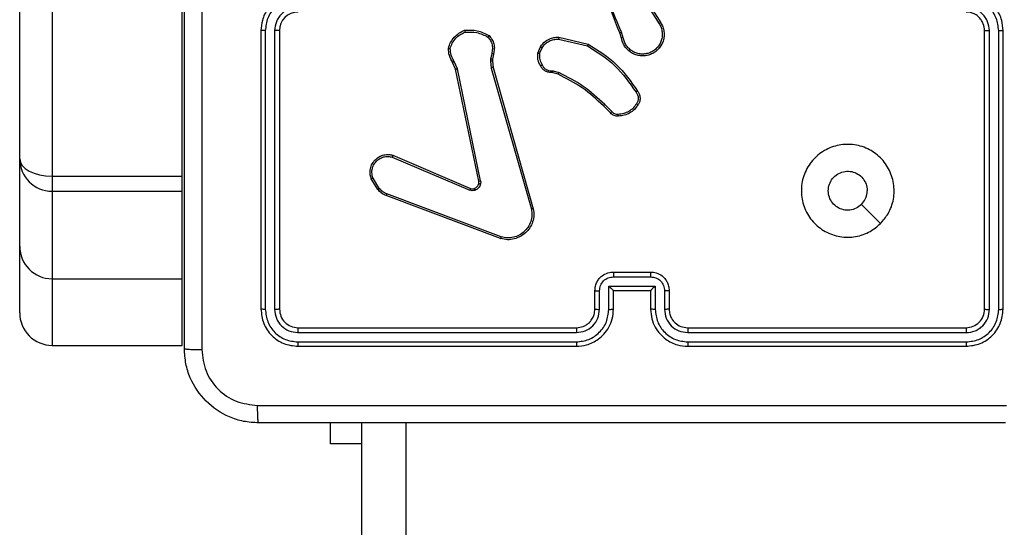
# Model space of a CAD drawing. Units: millimetres. Extents: x 125 to 1787, y 1408 to 2381.
# Drawn here: x 951 to 962, y 1607 to 1612 of the extents above; entities that cross this region are included whole.
import ezdxf

# ---------------------------------------------------------------- set-up
doc = ezdxf.new("R2010")
doc.units = ezdxf.units.MM
doc.header["$LTSCALE"] = 100
doc.layers.add('VP-EQ', color=7, linetype='Continuous', true_color=0x8a3492)

# ---------------------------------------------------------------- blocks, each defined once
blk = doc.blocks.new('1406')
at = {"color": 7, "linetype": 'Continuous', "lineweight": 25}
for p, q in [((951.242, 1610.763), (951.242, 1613.455)), ((951.592, 1613.306), (951.592, 1610.576)), ((952.992, 1610.576), (952.992, 1613.306)), ((957.942, 1612.524), (958.134, 1612.218)), ((957.959, 1612.535), (958.151, 1612.229)), ((953.842, 1612.144), (953.842, 1609.144)), ((953.889, 1612.144), (953.889, 1609.142)), ((953.989, 1612.144), (953.989, 1609.142)), ((954.042, 1612.144), (954.042, 1609.144)), ((957.05, 1612.051), (957.361, 1611.981)), ((957.052, 1612.072), (957.37, 1611.999)), ((957.727, 1612.064), (957.709, 1612.12)), ((957.747, 1612.067), (957.727, 1612.128)), ((961.642, 1609.144), (961.642, 1612.144)), ((961.694, 1609.142), (961.694, 1612.144)), ((961.795, 1609.142), (961.794, 1612.144)), ((961.842, 1609.144), (961.842, 1612.144)), ((956.827, 1611.9), (956.855, 1611.97)), ((956.846, 1611.896), (956.872, 1611.959)), ((956.318, 1611.837), (956.317, 1611.815)), ((956.329, 1611.898), (956.318, 1611.837)), ((956.338, 1611.837), (956.337, 1611.814)), ((956.348, 1611.892), (956.338, 1611.837)), ((955.94, 1611.728), (955.908, 1611.802)), ((955.959, 1611.731), (955.924, 1611.813)), ((956.191, 1610.521), (955.94, 1611.728)), ((956.21, 1610.525), (955.959, 1611.731)), ((956.317, 1611.815), (956.325, 1611.741)), ((956.325, 1611.741), (956.758, 1610.22)), ((956.337, 1611.814), (956.345, 1611.747)), ((956.345, 1611.747), (956.778, 1610.226)), ((956.988, 1611.69), (956.974, 1611.692)), ((956.975, 1611.712), (956.991, 1611.71)), ((957.045, 1611.674), (956.988, 1611.69)), ((956.991, 1611.71), (957.053, 1611.692)), ((957.609, 1611.259), (957.533, 1611.334)), ((957.624, 1611.272), (957.547, 1611.348)), ((955.258, 1610.781), (956.094, 1610.425)), ((955.265, 1610.801), (956.102, 1610.444)), ((951.242, 1609.821), (951.242, 1610.763)), ((951.592, 1610.576), (952.992, 1610.576)), ((951.592, 1610.576), (951.592, 1610.414)), ((952.992, 1610.414), (952.992, 1610.576)), ((955.117, 1610.445), (955.05, 1610.556)), ((955.102, 1610.433), (955.032, 1610.549)), ((951.592, 1610.414), (952.992, 1610.414)), ((951.592, 1610.414), (951.592, 1609.471)), ((952.992, 1609.471), (952.992, 1610.414)), ((956.426, 1609.904), (955.193, 1610.367)), ((956.432, 1609.922), (955.199, 1610.385)), ((951.242, 1609.105), (951.242, 1609.821)), ((957.642, 1609.544), (958.042, 1609.544)), ((957.642, 1609.492), (958.042, 1609.492)), ((951.592, 1609.471), (952.992, 1609.471)), ((951.592, 1609.471), (951.592, 1608.754)), ((952.992, 1608.754), (952.992, 1609.471)), ((957.592, 1609.392), (958.092, 1609.392)), ((957.592, 1609.142), (957.592, 1609.392)), ((958.092, 1609.392), (958.092, 1609.142)), ((957.442, 1609.144), (957.442, 1609.344)), ((957.492, 1609.142), (957.492, 1609.342)), ((957.642, 1609.144), (957.642, 1609.344)), ((957.642, 1609.344), (957.642, 1609.344)), ((957.642, 1609.344), (958.042, 1609.344)), ((958.042, 1609.344), (958.042, 1609.144)), ((958.042, 1609.344), (958.042, 1609.344)), ((958.192, 1609.342), (958.192, 1609.142)), ((958.242, 1609.344), (958.242, 1609.144)), ((954.24, 1608.892), (957.242, 1608.892)), ((954.242, 1608.944), (957.242, 1608.944)), ((958.442, 1608.944), (961.442, 1608.944)), ((958.442, 1608.892), (961.444, 1608.892)), ((951.592, 1608.754), (952.992, 1608.754)), ((954.24, 1608.792), (957.242, 1608.792)), ((958.442, 1608.792), (961.444, 1608.792)), ((954.242, 1608.744), (957.242, 1608.744)), ((958.442, 1608.744), (961.442, 1608.744)), ((954.592, 1607.695), (954.592, 1607.919)), ((954.927, 1607.919), (954.927, 1606.344)), ((954.927, 1607.695), (954.592, 1607.695))]:
    blk.add_line(p, q, dxfattribs=at)
at = {"color": 8, "linetype": 'Continuous', "lineweight": 25}
blk.add_line((955.406, 1606.344), (955.406, 1607.919), dxfattribs=at)
at = {"color": 7, "linetype": 'Continuous', "lineweight": 25, "flags": 128}
blk.add_lwpolyline([(960.52, 1610.066), (960.418, 1610.168), (960.315, 1610.271)], dxfattribs=at)
at = {"color": 7, "linetype": 'Continuous', "lineweight": 25}
blk.add_arc((954.242, 1612.144), 0.2, 90.0009, 179.9974, dxfattribs=at)
for centre, major_axis, ratio, start_param, end_param in [((951.592, 1610.763), (0.35, 0), 0.533352, 3.141593, 4.712389), ((951.592, 1610.763), (0.35, 0), 0.998664, 3.141593, 4.712389), ((951.592, 1609.821), (0.35, 0), 0.99987, 3.141593, 4.712389), ((951.592, 1609.105), (0, 0.351), 0.997879, 1.570796, 3.141593)]:
    blk.add_ellipse(centre, major_axis=major_axis, ratio=ratio, start_param=start_param, end_param=end_param, dxfattribs=at)
for points, knots in [([(953.017, 1608.719), (953.017, 1609.613), (953.017, 1611.401), (953.017, 1614.087), (953.017, 1615.875), (953.017, 1616.769)], [0, 0, 0, 0, 0.333296, 0.666701, 1, 1, 1, 1]), ([(957.709, 1612.12), (957.648, 1612.272), (957.524, 1612.578), (957.52, 1612.907), (957.518, 1613.072)], [0, 0, 0, 0, 0.499999, 1, 1, 1, 1]), ([(953.205, 1612.744), (953.205, 1612.071), (953.205, 1610.725), (953.205, 1609.381), (953.205, 1608.709)], [0, 0, 0, 0, 0.499992, 1, 1, 1, 1]), ([(957.727, 1612.128), (957.685, 1612.227), (957.599, 1612.425), (957.565, 1612.638), (957.548, 1612.744)], [0, 0, 0, 0, 0.499994, 1, 1, 1, 1]), ([(954.242, 1612.544), (954.207, 1612.542), (954.139, 1612.536), (954.048, 1612.498), (953.974, 1612.446), (953.904, 1612.368), (953.852, 1612.266), (953.845, 1612.181), (953.842, 1612.144)], [0, 0, 0, 0, 0.167548, 0.323009, 0.46636, 0.597606, 0.822852, 1, 1, 1, 1]), ([(954.24, 1612.494), (954.194, 1612.489), (954.103, 1612.478), (954.005, 1612.41), (953.947, 1612.34), (953.902, 1612.259), (953.895, 1612.19), (953.889, 1612.144)], [0, 0, 0, 0, 0.249619, 0.499232, 0.623573, 0.749876, 1, 1, 1, 1]), ([(961.842, 1612.144), (961.839, 1612.181), (961.832, 1612.266), (961.78, 1612.368), (961.71, 1612.446), (961.636, 1612.498), (961.545, 1612.536), (961.477, 1612.542), (961.442, 1612.544)], [0, 0, 0, 0, 0.176943, 0.402126, 0.533388, 0.676799, 0.832336, 1, 1, 1, 1]), ([(961.794, 1612.144), (961.789, 1612.19), (961.778, 1612.281), (961.698, 1612.397), (961.582, 1612.478), (961.49, 1612.489), (961.444, 1612.494)], [0, 0, 0, 0, 0.249914, 0.499856, 0.749553, 1, 1, 1, 1]), ([(954.24, 1612.394), (954.207, 1612.39), (954.141, 1612.383), (954.059, 1612.325), (954.001, 1612.242), (953.993, 1612.177), (953.989, 1612.144)], [0, 0, 0, 0, 0.250451, 0.500153, 0.750097, 1, 1, 1, 1]), ([(961.694, 1612.144), (961.69, 1612.177), (961.682, 1612.242), (961.625, 1612.325), (961.542, 1612.383), (961.477, 1612.39), (961.444, 1612.394)], [0, 0, 0, 0, 0.249891, 0.499849, 0.74955, 1, 1, 1, 1]), ([(961.642, 1612.144), (961.639, 1612.169), (961.635, 1612.207), (961.611, 1612.253), (961.588, 1612.283), (961.563, 1612.305), (961.534, 1612.323), (961.495, 1612.34), (961.461, 1612.343), (961.442, 1612.344)], [0, 0, 0, 0, 0.233629, 0.360013, 0.49248, 0.59272, 0.67902, 0.814855, 1, 1, 1, 1]), ([(955.862, 1611.954), (955.869, 1611.976), (955.884, 1612.019), (955.924, 1612.074), (955.975, 1612.12), (956.016, 1612.138), (956.037, 1612.147)], [0, 0, 0, 0, 0.2500008, 0.4999939, 0.7499943, 1, 1, 1, 1]), ([(956.037, 1612.147), (956.083, 1612.15), (956.176, 1612.154), (956.26, 1612.112), (956.301, 1612.091)], [0, 0, 0, 0, 0.499996, 1, 1, 1, 1]), ([(956.037, 1612.147), (956.037, 1612.147), (956.037, 1612.146), (956.037, 1612.143), (956.038, 1612.14), (956.039, 1612.136), (956.04, 1612.132), (956.041, 1612.129), (956.041, 1612.128)], [0, 0, 0, 0, 0.211807, 0.448251, 0.576058, 0.710969, 0.852261, 1, 1, 1, 1]), ([(958.151, 1612.229), (958.159, 1612.214), (958.176, 1612.184), (958.188, 1612.134), (958.189, 1612.082), (958.179, 1612.032), (958.158, 1611.986), (958.128, 1611.945), (958.088, 1611.91), (958.043, 1611.886), (957.995, 1611.873), (957.945, 1611.87), (957.895, 1611.878), (957.834, 1611.902), (957.783, 1611.944), (957.744, 1612.002), (957.733, 1612.041), (957.727, 1612.064)], [0, 0, 0, 0, 0.062543, 0.125084, 0.187631, 0.250176, 0.310208, 0.371908, 0.435276, 0.500309, 0.557566, 0.617268, 0.679397, 0.743968, 0.855301, 0.912914, 1, 1, 1, 1]), ([(958.134, 1612.218), (958.142, 1612.205), (958.157, 1612.177), (958.168, 1612.131), (958.169, 1612.084), (958.159, 1612.037), (958.14, 1611.994), (958.112, 1611.957), (958.076, 1611.926), (958.034, 1611.904), (957.988, 1611.892), (957.941, 1611.89), (957.894, 1611.899), (957.851, 1611.917), (957.813, 1611.945), (957.781, 1611.98), (957.758, 1612.022), (957.751, 1612.052), (957.747, 1612.067)], [0, 0, 0, 0, 0.062508, 0.125016, 0.187507, 0.250017, 0.312504, 0.375014, 0.437508, 0.500011, 0.562509, 0.625003, 0.687517, 0.749987, 0.812499, 0.874994, 0.937504, 1, 1, 1, 1]), ([(958.151, 1612.229), (958.151, 1612.229), (958.15, 1612.229), (958.146, 1612.226), (958.141, 1612.223), (958.136, 1612.22), (958.134, 1612.218)], [0, 0, 0, 0, 0.25028, 0.499914, 0.74986, 1, 1, 1, 1]), ([(953.889, 1612.144), (953.883, 1612.144), (953.87, 1612.144), (953.855, 1612.144), (953.844, 1612.144), (953.843, 1612.144), (953.842, 1612.144)], [0, 0, 0, 0, 0.250178, 0.500055, 0.749931, 1, 1, 1, 1]), ([(954.042, 1612.144), (954.042, 1612.144), (954.041, 1612.144), (954.038, 1612.144), (954.033, 1612.144), (954.027, 1612.144), (954.019, 1612.144), (954.009, 1612.144), (954, 1612.144), (953.993, 1612.144), (953.989, 1612.144)], [0, 0, 0, 0, 0.125004, 0.250163, 0.37531, 0.499996, 0.624707, 0.74982, 0.874975, 1, 1, 1, 1]), ([(955.882, 1611.952), (955.888, 1611.971), (955.902, 1612.01), (955.939, 1612.06), (955.985, 1612.102), (956.022, 1612.119), (956.041, 1612.128)], [0, 0, 0, 0, 0.2499005, 0.5000104, 0.7501261, 1, 1, 1, 1]), ([(956.041, 1612.128), (956.085, 1612.129), (956.171, 1612.133), (956.249, 1612.095), (956.288, 1612.075)], [0, 0, 0, 0, 0.499999, 1, 1, 1, 1]), ([(956.301, 1612.091), (956.301, 1612.091), (956.301, 1612.091), (956.299, 1612.088), (956.296, 1612.085), (956.294, 1612.082), (956.291, 1612.079), (956.289, 1612.077), (956.288, 1612.075)], [0, 0, 0, 0, 0.219237, 0.457988, 0.585454, 0.718389, 0.856745, 1, 1, 1, 1]), ([(956.288, 1612.075), (956.298, 1612.063), (956.318, 1612.038), (956.335, 1611.993), (956.34, 1611.944), (956.332, 1611.913), (956.329, 1611.898)], [0, 0, 0, 0, 0.25002, 0.499996, 0.749978, 1, 1, 1, 1]), ([(956.301, 1612.091), (956.313, 1612.078), (956.335, 1612.051), (956.354, 1612), (956.361, 1611.946), (956.352, 1611.91), (956.348, 1611.892)], [0, 0, 0, 0, 0.243042, 0.490743, 0.743052, 1, 1, 1, 1]), ([(956.855, 1611.97), (956.87, 1611.991), (956.9, 1612.029), (956.958, 1612.06), (957.009, 1612.073), (957.039, 1612.072), (957.052, 1612.072)], [0, 0, 0, 0, 0.334604, 0.612992, 0.834872, 1, 1, 1, 1]), ([(956.872, 1611.959), (956.882, 1611.974), (956.903, 1612.002), (956.947, 1612.033), (956.997, 1612.051), (957.033, 1612.051), (957.05, 1612.051)], [0, 0, 0, 0, 0.250049, 0.499993, 0.749963, 1, 1, 1, 1]), ([(957.052, 1612.072), (957.052, 1612.071), (957.052, 1612.071), (957.052, 1612.066), (957.051, 1612.059), (957.051, 1612.054), (957.05, 1612.051)], [0, 0, 0, 0, 0.2502715, 0.4999909, 0.7499616, 1, 1, 1, 1]), ([(957.709, 1612.12), (957.71, 1612.12), (957.711, 1612.12), (957.715, 1612.122), (957.721, 1612.125), (957.725, 1612.127), (957.727, 1612.128)], [0, 0, 0, 0, 0.2799531, 0.5589548, 0.7794174, 1, 1, 1, 1]), ([(957.747, 1612.067), (957.744, 1612.067), (957.739, 1612.066), (957.733, 1612.065), (957.728, 1612.064), (957.728, 1612.064), (957.727, 1612.064)], [0, 0, 0, 0, 0.25006, 0.499821, 0.749903, 1, 1, 1, 1]), ([(961.642, 1612.144), (961.642, 1612.144), (961.643, 1612.144), (961.646, 1612.144), (961.651, 1612.144), (961.657, 1612.144), (961.665, 1612.144), (961.674, 1612.144), (961.684, 1612.144), (961.691, 1612.144), (961.694, 1612.144)], [0, 0, 0, 0, 0.125028, 0.250212, 0.37522, 0.499995, 0.624731, 0.749804, 0.87495, 1, 1, 1, 1]), ([(961.794, 1612.144), (961.801, 1612.144), (961.813, 1612.144), (961.829, 1612.144), (961.84, 1612.144), (961.841, 1612.144), (961.842, 1612.144)], [0, 0, 0, 0, 0.250149, 0.500021, 0.749829, 1, 1, 1, 1]), ([(955.862, 1611.954), (955.862, 1611.954), (955.863, 1611.954), (955.866, 1611.954), (955.87, 1611.953), (955.873, 1611.953), (955.877, 1611.952), (955.88, 1611.952), (955.882, 1611.952)], [0, 0, 0, 0, 0.21517, 0.452638, 0.580436, 0.714564, 0.85442, 1, 1, 1, 1]), ([(955.908, 1611.802), (955.895, 1611.826), (955.868, 1611.873), (955.864, 1611.927), (955.862, 1611.954)], [0, 0, 0, 0, 0.499976, 1, 1, 1, 1]), ([(955.924, 1611.813), (955.912, 1611.835), (955.888, 1611.878), (955.884, 1611.927), (955.882, 1611.952)], [0, 0, 0, 0, 0.499993, 1, 1, 1, 1]), ([(956.855, 1611.97), (956.855, 1611.969), (956.856, 1611.969), (956.86, 1611.966), (956.866, 1611.963), (956.87, 1611.96), (956.872, 1611.959)], [0, 0, 0, 0, 0.279819, 0.559046, 0.779518, 1, 1, 1, 1]), ([(957.37, 1611.999), (957.369, 1611.999), (957.369, 1611.998), (957.368, 1611.996), (957.366, 1611.992), (957.365, 1611.989), (957.363, 1611.985), (957.362, 1611.982), (957.361, 1611.981)], [0, 0, 0, 0, 0.202141, 0.435871, 0.564713, 0.70168, 0.84697, 1, 1, 1, 1]), ([(957.361, 1611.981), (957.465, 1611.915), (957.673, 1611.783), (957.815, 1611.581), (957.885, 1611.481)], [0, 0, 0, 0, 0.4999866, 1, 1, 1, 1]), ([(957.37, 1611.999), (957.476, 1611.932), (957.687, 1611.798), (957.831, 1611.594), (957.902, 1611.493)], [0, 0, 0, 0, 0.50466, 1, 1, 1, 1]), ([(956.338, 1611.837), (956.338, 1611.837), (956.337, 1611.836), (956.331, 1611.837), (956.325, 1611.837), (956.32, 1611.837), (956.318, 1611.837)], [0, 0, 0, 0, 0.279731, 0.559061, 0.779548, 1, 1, 1, 1]), ([(956.348, 1611.892), (956.348, 1611.892), (956.347, 1611.892), (956.342, 1611.894), (956.335, 1611.896), (956.331, 1611.897), (956.329, 1611.898)], [0, 0, 0, 0, 0.279928, 0.559134, 0.779571, 1, 1, 1, 1]), ([(956.854, 1611.766), (956.844, 1611.787), (956.822, 1611.829), (956.825, 1611.876), (956.827, 1611.9)], [0, 0, 0, 0, 0.499987, 1, 1, 1, 1]), ([(956.846, 1611.896), (956.845, 1611.896), (956.842, 1611.897), (956.838, 1611.898), (956.835, 1611.898), (956.831, 1611.899), (956.828, 1611.9), (956.827, 1611.9), (956.827, 1611.9)], [0, 0, 0, 0, 0.141497, 0.278207, 0.410627, 0.537763, 0.777682, 1, 1, 1, 1]), ([(956.846, 1611.896), (956.845, 1611.875), (956.843, 1611.832), (956.862, 1611.794), (956.872, 1611.775)], [0, 0, 0, 0, 0.500001, 1, 1, 1, 1]), ([(955.908, 1611.802), (955.908, 1611.803), (955.909, 1611.803), (955.913, 1611.806), (955.919, 1611.81), (955.922, 1611.812), (955.924, 1611.813)], [0, 0, 0, 0, 0.27952, 0.558927, 0.779248, 1, 1, 1, 1]), ([(955.94, 1611.728), (955.94, 1611.728), (955.941, 1611.728), (955.945, 1611.729), (955.951, 1611.73), (955.956, 1611.731), (955.959, 1611.731)], [0, 0, 0, 0, 0.249892, 0.499864, 0.749634, 1, 1, 1, 1]), ([(956.337, 1611.814), (956.337, 1611.814), (956.336, 1611.814), (956.33, 1611.814), (956.324, 1611.814), (956.319, 1611.815), (956.317, 1611.815)], [0, 0, 0, 0, 0.279719, 0.558921, 0.779565, 1, 1, 1, 1]), ([(956.345, 1611.747), (956.345, 1611.747), (956.344, 1611.747), (956.339, 1611.746), (956.333, 1611.744), (956.328, 1611.742), (956.325, 1611.741)], [0, 0, 0, 0, 0.2499939, 0.4999411, 0.7497844, 1, 1, 1, 1]), ([(956.854, 1611.766), (956.855, 1611.766), (956.855, 1611.766), (956.858, 1611.768), (956.862, 1611.77), (956.865, 1611.771), (956.868, 1611.773), (956.871, 1611.775), (956.872, 1611.775)], [0, 0, 0, 0, 0.226159, 0.467797, 0.594743, 0.725752, 0.860938, 1, 1, 1, 1]), ([(956.974, 1611.692), (956.961, 1611.693), (956.935, 1611.694), (956.901, 1611.71), (956.872, 1611.734), (956.86, 1611.756), (956.854, 1611.766)], [0, 0, 0, 0, 0.257996, 0.510684, 0.75803, 1, 1, 1, 1]), ([(956.872, 1611.775), (956.877, 1611.766), (956.887, 1611.747), (956.912, 1611.726), (956.942, 1611.713), (956.964, 1611.712), (956.975, 1611.712)], [0, 0, 0, 0, 0.25007, 0.500016, 0.749958, 1, 1, 1, 1]), ([(956.974, 1611.692), (956.974, 1611.692), (956.974, 1611.693), (956.974, 1611.696), (956.974, 1611.7), (956.974, 1611.704), (956.974, 1611.708), (956.974, 1611.71), (956.975, 1611.712)], [0, 0, 0, 0, 0.227374, 0.469429, 0.596339, 0.727016, 0.861672, 1, 1, 1, 1]), ([(956.988, 1611.69), (956.988, 1611.69), (956.988, 1611.691), (956.989, 1611.696), (956.99, 1611.703), (956.991, 1611.707), (956.991, 1611.71)], [0, 0, 0, 0, 0.279423, 0.55883, 0.779233, 1, 1, 1, 1]), ([(957.045, 1611.674), (957.045, 1611.674), (957.046, 1611.675), (957.048, 1611.679), (957.05, 1611.685), (957.052, 1611.69), (957.053, 1611.692)], [0, 0, 0, 0, 0.279576, 0.559016, 0.779157, 1, 1, 1, 1]), ([(957.533, 1611.334), (957.46, 1611.402), (957.313, 1611.538), (957.134, 1611.628), (957.045, 1611.674)], [0, 0, 0, 0, 0.500004, 1, 1, 1, 1]), ([(957.547, 1611.348), (957.473, 1611.417), (957.324, 1611.554), (957.144, 1611.646), (957.053, 1611.692)], [0, 0, 0, 0, 0.499999, 1, 1, 1, 1]), ([(957.902, 1611.493), (957.902, 1611.492), (957.901, 1611.492), (957.898, 1611.49), (957.895, 1611.488), (957.892, 1611.486), (957.889, 1611.483), (957.887, 1611.482), (957.885, 1611.481)], [0, 0, 0, 0, 0.228699, 0.471008, 0.59769, 0.728197, 0.862411, 1, 1, 1, 1]), ([(957.885, 1611.481), (957.892, 1611.471), (957.904, 1611.453), (957.91, 1611.419), (957.906, 1611.385), (957.895, 1611.365), (957.89, 1611.355)], [0, 0, 0, 0, 0.250049, 0.500004, 0.749942, 1, 1, 1, 1]), ([(957.902, 1611.493), (957.908, 1611.483), (957.923, 1611.461), (957.931, 1611.418), (957.925, 1611.377), (957.912, 1611.354), (957.906, 1611.345)], [0, 0, 0, 0, 0.218529, 0.500101, 0.80402, 1, 1, 1, 1]), ([(957.533, 1611.334), (957.534, 1611.335), (957.534, 1611.335), (957.537, 1611.338), (957.542, 1611.343), (957.546, 1611.346), (957.547, 1611.348)], [0, 0, 0, 0, 0.2500601, 0.4998404, 0.7495398, 1, 1, 1, 1]), ([(957.89, 1611.355), (957.878, 1611.339), (957.855, 1611.307), (957.807, 1611.272), (957.753, 1611.248), (957.713, 1611.244), (957.694, 1611.242)], [0, 0, 0, 0, 0.249898, 0.50002, 0.750142, 1, 1, 1, 1]), ([(957.906, 1611.345), (957.894, 1611.328), (957.87, 1611.293), (957.818, 1611.255), (957.759, 1611.229), (957.717, 1611.225), (957.695, 1611.223)], [0, 0, 0, 0, 0.250007, 0.500008, 0.750004, 1, 1, 1, 1]), ([(957.906, 1611.345), (957.906, 1611.345), (957.906, 1611.345), (957.903, 1611.347), (957.9, 1611.349), (957.897, 1611.351), (957.893, 1611.353), (957.891, 1611.355), (957.89, 1611.355)], [0, 0, 0, 0, 0.22271, 0.46323, 0.590352, 0.722296, 0.859049, 1, 1, 1, 1]), ([(957.609, 1611.259), (957.609, 1611.259), (957.61, 1611.259), (957.612, 1611.261), (957.615, 1611.264), (957.618, 1611.266), (957.621, 1611.269), (957.623, 1611.271), (957.624, 1611.272)], [0, 0, 0, 0, 0.212772, 0.449909, 0.577688, 0.712097, 0.853054, 1, 1, 1, 1]), ([(957.695, 1611.223), (957.687, 1611.222), (957.672, 1611.221), (957.648, 1611.228), (957.626, 1611.24), (957.615, 1611.252), (957.609, 1611.259)], [0, 0, 0, 0, 0.240123, 0.4868, 0.7400984, 1, 1, 1, 1]), ([(957.694, 1611.242), (957.687, 1611.242), (957.674, 1611.241), (957.655, 1611.247), (957.637, 1611.257), (957.628, 1611.267), (957.624, 1611.272)], [0, 0, 0, 0, 0.250044, 0.500034, 0.749912, 1, 1, 1, 1]), ([(957.695, 1611.223), (957.695, 1611.223), (957.695, 1611.223), (957.695, 1611.228), (957.694, 1611.234), (957.694, 1611.24), (957.694, 1611.242)], [0, 0, 0, 0, 0.242324, 0.489507, 0.74187, 1, 1, 1, 1]), ([(960.52, 1610.066), (960.485, 1610.036), (960.406, 1609.969), (960.252, 1609.917), (960.082, 1609.917), (959.92, 1609.973), (959.787, 1610.08), (959.695, 1610.225), (959.659, 1610.392), (959.677, 1610.563), (959.753, 1610.716), (959.875, 1610.837), (960.029, 1610.91), (960.199, 1610.927), (960.366, 1610.889), (960.51, 1610.796), (960.615, 1610.661), (960.67, 1610.499), (960.668, 1610.328), (960.615, 1610.177), (960.549, 1610.1), (960.52, 1610.066)], [0, 0, 0, 0, 0.044524, 0.097906, 0.151704, 0.205541, 0.258936, 0.312784, 0.366705, 0.419997, 0.474539, 0.527071, 0.582037, 0.634415, 0.689049, 0.742521, 0.79617, 0.849854, 0.903702, 0.957431, 1, 1, 1, 1]), ([(955.032, 1610.549), (955.028, 1610.563), (955.018, 1610.593), (955.018, 1610.645), (955.033, 1610.7), (955.069, 1610.753), (955.121, 1610.792), (955.178, 1610.809), (955.227, 1610.811), (955.254, 1610.804), (955.265, 1610.801)], [0, 0, 0, 0, 0.103765, 0.221722, 0.353877, 0.500173, 0.664934, 0.803247, 0.914963, 1, 1, 1, 1]), ([(955.05, 1610.556), (955.045, 1610.576), (955.035, 1610.61), (955.041, 1610.658), (955.056, 1610.699), (955.082, 1610.736), (955.119, 1610.766), (955.163, 1610.785), (955.211, 1610.792), (955.242, 1610.785), (955.258, 1610.781)], [0, 0, 0, 0, 0.158648, 0.276898, 0.374887, 0.500007, 0.624992, 0.75003, 0.874988, 1, 1, 1, 1]), ([(955.265, 1610.801), (955.265, 1610.801), (955.265, 1610.8), (955.264, 1610.797), (955.262, 1610.794), (955.261, 1610.79), (955.26, 1610.786), (955.258, 1610.783), (955.258, 1610.781)], [0, 0, 0, 0, 0.205843, 0.440408, 0.569051, 0.705285, 0.849011, 1, 1, 1, 1]), ([(955.032, 1610.549), (955.033, 1610.549), (955.033, 1610.55), (955.037, 1610.551), (955.043, 1610.553), (955.048, 1610.555), (955.05, 1610.556)], [0, 0, 0, 0, 0.250274, 0.500101, 0.749816, 1, 1, 1, 1]), ([(960.315, 1610.271), (960.297, 1610.256), (960.26, 1610.226), (960.19, 1610.207), (960.119, 1610.211), (960.053, 1610.238), (959.999, 1610.286), (959.965, 1610.349), (959.953, 1610.42), (959.965, 1610.491), (960.001, 1610.554), (960.054, 1610.601), (960.121, 1610.628), (960.193, 1610.632), (960.261, 1610.611), (960.32, 1610.569), (960.361, 1610.51), (960.376, 1610.457), (960.377, 1610.426), (960.377, 1610.419)], [0, 0, 0, 0, 0.061293, 0.122589, 0.183896, 0.245269, 0.306657, 0.3681, 0.429515, 0.490916, 0.552221, 0.613528, 0.674779, 0.736099, 0.797422, 0.858836, 0.920276, 0.981704, 1, 1, 1, 1]), ([(956.14, 1610.443), (956.146, 1610.445), (956.158, 1610.451), (956.173, 1610.464), (956.184, 1610.479), (956.188, 1610.492), (956.19, 1610.498)], [0, 0, 0, 0, 0.2499968, 0.4999921, 0.7499946, 1, 1, 1, 1]), ([(956.209, 1610.493), (956.207, 1610.485), (956.202, 1610.469), (956.187, 1610.45), (956.169, 1610.433), (956.154, 1610.427), (956.146, 1610.423)], [0, 0, 0, 0, 0.24637, 0.500024, 0.75175, 1, 1, 1, 1]), ([(956.19, 1610.498), (956.191, 1610.502), (956.192, 1610.509), (956.191, 1610.517), (956.191, 1610.521)], [0, 0, 0, 0, 0.50007, 1, 1, 1, 1]), ([(956.19, 1610.498), (956.19, 1610.498), (956.191, 1610.497), (956.195, 1610.496), (956.202, 1610.495), (956.207, 1610.493), (956.209, 1610.493)], [0, 0, 0, 0, 0.25015, 0.500014, 0.749499, 1, 1, 1, 1]), ([(956.21, 1610.525), (956.207, 1610.524), (956.201, 1610.523), (956.195, 1610.522), (956.191, 1610.521), (956.191, 1610.521), (956.191, 1610.521)], [0, 0, 0, 0, 0.2802391, 0.5594828, 0.7797572, 1, 1, 1, 1]), ([(956.21, 1610.525), (956.211, 1610.519), (956.212, 1610.509), (956.21, 1610.498), (956.209, 1610.493)], [0, 0, 0, 0, 0.499153, 1, 1, 1, 1]), ([(955.102, 1610.433), (955.102, 1610.433), (955.103, 1610.434), (955.107, 1610.437), (955.112, 1610.441), (955.115, 1610.443), (955.117, 1610.445)], [0, 0, 0, 0, 0.279372, 0.558877, 0.779199, 1, 1, 1, 1]), ([(955.193, 1610.367), (955.175, 1610.375), (955.14, 1610.391), (955.115, 1610.419), (955.102, 1610.433)], [0, 0, 0, 0, 0.50557, 1, 1, 1, 1]), ([(955.199, 1610.385), (955.183, 1610.392), (955.152, 1610.407), (955.129, 1610.432), (955.117, 1610.445)], [0, 0, 0, 0, 0.49997, 1, 1, 1, 1]), ([(955.193, 1610.367), (955.193, 1610.367), (955.193, 1610.368), (955.194, 1610.373), (955.197, 1610.379), (955.198, 1610.383), (955.199, 1610.385)], [0, 0, 0, 0, 0.27934, 0.558867, 0.77924, 1, 1, 1, 1]), ([(956.102, 1610.444), (956.102, 1610.444), (956.102, 1610.443), (956.099, 1610.438), (956.097, 1610.432), (956.095, 1610.427), (956.094, 1610.425)], [0, 0, 0, 0, 0.279803, 0.55902, 0.779522, 1, 1, 1, 1]), ([(956.146, 1610.423), (956.138, 1610.421), (956.12, 1610.417), (956.103, 1610.422), (956.094, 1610.425)], [0, 0, 0, 0, 0.499979, 1, 1, 1, 1]), ([(956.102, 1610.444), (956.108, 1610.442), (956.121, 1610.438), (956.134, 1610.441), (956.14, 1610.443)], [0, 0, 0, 0, 0.478001, 1, 1, 1, 1]), ([(956.14, 1610.443), (956.14, 1610.442), (956.14, 1610.442), (956.142, 1610.436), (956.144, 1610.43), (956.146, 1610.426), (956.146, 1610.423)], [0, 0, 0, 0, 0.279728, 0.559019, 0.779461, 1, 1, 1, 1]), ([(960.315, 1610.271), (960.33, 1610.289), (960.36, 1610.326), (960.376, 1610.38), (960.377, 1610.412), (960.377, 1610.419)], [0, 0, 0, 0, 0.428916, 0.857848, 1, 1, 1, 1]), ([(956.778, 1610.226), (956.781, 1610.202), (956.787, 1610.155), (956.773, 1610.083), (956.742, 1610.018), (956.696, 1609.964), (956.638, 1609.923), (956.572, 1609.898), (956.499, 1609.888), (956.45, 1609.899), (956.426, 1609.904)], [0, 0, 0, 0, 0.124964, 0.249934, 0.374925, 0.499925, 0.619422, 0.742597, 0.869457, 1, 1, 1, 1]), ([(956.758, 1610.22), (956.761, 1610.198), (956.766, 1610.154), (956.753, 1610.087), (956.723, 1610.026), (956.68, 1609.976), (956.627, 1609.939), (956.564, 1609.916), (956.497, 1609.908), (956.454, 1609.918), (956.432, 1609.922)], [0, 0, 0, 0, 0.125034, 0.249975, 0.386886, 0.499975, 0.624975, 0.749993, 0.874989, 1, 1, 1, 1]), ([(956.778, 1610.226), (956.778, 1610.226), (956.777, 1610.225), (956.774, 1610.225), (956.77, 1610.224), (956.767, 1610.223), (956.763, 1610.222), (956.76, 1610.221), (956.758, 1610.22)], [0, 0, 0, 0, 0.212051, 0.448716, 0.576637, 0.711447, 0.852475, 1, 1, 1, 1]), ([(956.426, 1609.904), (956.426, 1609.904), (956.426, 1609.905), (956.427, 1609.908), (956.428, 1609.911), (956.429, 1609.914), (956.431, 1609.918), (956.432, 1609.921), (956.432, 1609.922)], [0, 0, 0, 0, 0.202258, 0.436013, 0.56509, 0.701879, 0.847, 1, 1, 1, 1]), ([(957.442, 1609.344), (957.443, 1609.361), (957.445, 1609.393), (957.463, 1609.437), (957.487, 1609.474), (957.525, 1609.51), (957.578, 1609.539), (957.622, 1609.543), (957.642, 1609.544)], [0, 0, 0, 0, 0.1587385, 0.3079108, 0.4474971, 0.5774859, 0.8077543, 1, 1, 1, 1]), ([(957.492, 1609.342), (957.494, 1609.362), (957.499, 1609.401), (957.533, 1609.451), (957.583, 1609.485), (957.622, 1609.49), (957.642, 1609.492)], [0, 0, 0, 0, 0.2504572, 0.5001624, 0.7500871, 1, 1, 1, 1]), ([(957.642, 1609.544), (957.642, 1609.544), (957.642, 1609.544), (957.642, 1609.54), (957.642, 1609.536), (957.642, 1609.529), (957.642, 1609.521), (957.642, 1609.512), (957.642, 1609.502), (957.642, 1609.496), (957.642, 1609.492)], [0, 0, 0, 0, 0.125048, 0.250181, 0.375269, 0.500012, 0.624761, 0.749795, 0.874935, 1, 1, 1, 1]), ([(958.042, 1609.544), (958.042, 1609.544), (958.042, 1609.544), (958.042, 1609.54), (958.042, 1609.536), (958.042, 1609.529), (958.042, 1609.521), (958.042, 1609.512), (958.042, 1609.502), (958.042, 1609.496), (958.042, 1609.492)], [0, 0, 0, 0, 0.125036, 0.250298, 0.375243, 0.500086, 0.624733, 0.74982, 0.874947, 1, 1, 1, 1]), ([(958.042, 1609.544), (958.062, 1609.542), (958.107, 1609.539), (958.159, 1609.51), (958.197, 1609.473), (958.221, 1609.437), (958.238, 1609.393), (958.241, 1609.361), (958.242, 1609.344)], [0, 0, 0, 0, 0.193154, 0.423724, 0.553644, 0.693004, 0.841804, 1, 1, 1, 1]), ([(958.042, 1609.492), (958.062, 1609.49), (958.101, 1609.485), (958.151, 1609.451), (958.185, 1609.401), (958.19, 1609.362), (958.192, 1609.342)], [0, 0, 0, 0, 0.249914, 0.499837, 0.749542, 1, 1, 1, 1]), ([(957.592, 1609.392), (957.597, 1609.387), (957.608, 1609.376), (957.622, 1609.363), (957.631, 1609.354), (957.637, 1609.348), (957.641, 1609.345), (957.641, 1609.344), (957.642, 1609.344)], [0, 0, 0, 0, 0.251465, 0.502531, 0.646536, 0.775743, 0.89246, 1, 1, 1, 1]), ([(958.092, 1609.392), (958.087, 1609.387), (958.075, 1609.376), (958.062, 1609.363), (958.053, 1609.354), (958.047, 1609.348), (958.043, 1609.345), (958.042, 1609.344), (958.042, 1609.344)], [0, 0, 0, 0, 0.251461, 0.50255, 0.646499, 0.775762, 0.89244, 1, 1, 1, 1]), ([(957.442, 1609.344), (957.443, 1609.344), (957.445, 1609.343), (957.458, 1609.343), (957.474, 1609.342), (957.486, 1609.342), (957.492, 1609.342)], [0, 0, 0, 0, 0.2799009, 0.5591497, 0.7795192, 1, 1, 1, 1]), ([(958.242, 1609.344), (958.241, 1609.344), (958.239, 1609.343), (958.226, 1609.343), (958.209, 1609.342), (958.198, 1609.342), (958.192, 1609.342)], [0, 0, 0, 0, 0.2797268, 0.5589979, 0.7794906, 1, 1, 1, 1]), ([(953.889, 1609.142), (953.882, 1609.142), (953.868, 1609.142), (953.853, 1609.143), (953.844, 1609.143), (953.842, 1609.144), (953.842, 1609.144)], [0, 0, 0, 0, 0.279853, 0.559235, 0.779537, 1, 1, 1, 1]), ([(953.842, 1609.144), (953.848, 1609.092), (953.86, 1608.987), (953.952, 1608.855), (954.085, 1608.762), (954.189, 1608.75), (954.242, 1608.744)], [0, 0, 0, 0, 0.249958, 0.499869, 0.749846, 1, 1, 1, 1]), ([(953.889, 1609.142), (953.895, 1609.096), (953.906, 1609.005), (953.973, 1608.907), (954.043, 1608.849), (954.125, 1608.805), (954.194, 1608.797), (954.24, 1608.792)], [0, 0, 0, 0, 0.249621, 0.499223, 0.623819, 0.749844, 1, 1, 1, 1]), ([(954.042, 1609.144), (954.041, 1609.144), (954.039, 1609.143), (954.025, 1609.142), (954.007, 1609.142), (953.995, 1609.142), (953.989, 1609.142)], [0, 0, 0, 0, 0.279769, 0.558903, 0.779428, 1, 1, 1, 1]), ([(953.989, 1609.142), (953.993, 1609.109), (953.999, 1609.06), (954.03, 1609.002), (954.072, 1608.952), (954.142, 1608.904), (954.207, 1608.896), (954.24, 1608.892)], [0, 0, 0, 0, 0.250154, 0.376173, 0.500774, 0.750382, 1, 1, 1, 1]), ([(954.042, 1609.144), (954.045, 1609.118), (954.051, 1609.066), (954.097, 1609), (954.163, 1608.953), (954.216, 1608.947), (954.242, 1608.944)], [0, 0, 0, 0, 0.2500117, 0.4998711, 0.7497847, 1, 1, 1, 1]), ([(957.242, 1608.744), (957.279, 1608.747), (957.363, 1608.754), (957.465, 1608.806), (957.543, 1608.876), (957.596, 1608.95), (957.634, 1609.041), (957.639, 1609.109), (957.642, 1609.144)], [0, 0, 0, 0, 0.176491, 0.401517, 0.532818, 0.676337, 0.832073, 1, 1, 1, 1]), ([(957.242, 1608.944), (957.266, 1608.947), (957.304, 1608.951), (957.351, 1608.975), (957.38, 1608.998), (957.402, 1609.023), (957.42, 1609.051), (957.437, 1609.091), (957.44, 1609.125), (957.442, 1609.144)], [0, 0, 0, 0, 0.233524, 0.359933, 0.492441, 0.592156, 0.677724, 0.813747, 1, 1, 1, 1]), ([(957.242, 1608.792), (957.287, 1608.797), (957.379, 1608.808), (957.495, 1608.889), (957.576, 1609.004), (957.586, 1609.096), (957.592, 1609.142)], [0, 0, 0, 0, 0.249904, 0.499849, 0.74954, 1, 1, 1, 1]), ([(957.242, 1608.892), (957.274, 1608.896), (957.34, 1608.904), (957.423, 1608.961), (957.48, 1609.044), (957.488, 1609.109), (957.492, 1609.142)], [0, 0, 0, 0, 0.249903, 0.499838, 0.749551, 1, 1, 1, 1]), ([(957.442, 1609.144), (957.443, 1609.144), (957.444, 1609.143), (957.456, 1609.143), (957.472, 1609.142), (957.485, 1609.142), (957.492, 1609.142)], [0, 0, 0, 0, 0.250172, 0.499957, 0.749784, 1, 1, 1, 1]), ([(957.592, 1609.142), (957.598, 1609.142), (957.611, 1609.142), (957.628, 1609.143), (957.64, 1609.143), (957.641, 1609.144), (957.642, 1609.144)], [0, 0, 0, 0, 0.250143, 0.500063, 0.749937, 1, 1, 1, 1]), ([(958.092, 1609.142), (958.086, 1609.142), (958.072, 1609.142), (958.056, 1609.143), (958.044, 1609.143), (958.043, 1609.144), (958.042, 1609.144)], [0, 0, 0, 0, 0.250179, 0.500003, 0.749886, 1, 1, 1, 1]), ([(958.042, 1609.144), (958.045, 1609.109), (958.05, 1609.042), (958.088, 1608.951), (958.14, 1608.877), (958.218, 1608.807), (958.32, 1608.754), (958.405, 1608.747), (958.442, 1608.744)], [0, 0, 0, 0, 0.1672743, 0.3225408, 0.4657872, 0.5969998, 0.8223921, 1, 1, 1, 1]), ([(958.092, 1609.142), (958.097, 1609.096), (958.108, 1609.004), (958.189, 1608.889), (958.305, 1608.808), (958.397, 1608.797), (958.442, 1608.792)], [0, 0, 0, 0, 0.250451, 0.500143, 0.750096, 1, 1, 1, 1]), ([(958.242, 1609.144), (958.241, 1609.144), (958.24, 1609.143), (958.228, 1609.143), (958.212, 1609.142), (958.199, 1609.142), (958.192, 1609.142)], [0, 0, 0, 0, 0.250098, 0.499979, 0.749859, 1, 1, 1, 1]), ([(958.192, 1609.142), (958.196, 1609.109), (958.204, 1609.044), (958.261, 1608.961), (958.344, 1608.903), (958.409, 1608.896), (958.442, 1608.892)], [0, 0, 0, 0, 0.249941, 0.499875, 0.749577, 1, 1, 1, 1]), ([(958.242, 1609.144), (958.243, 1609.126), (958.246, 1609.092), (958.268, 1609.04), (958.306, 1608.992), (958.367, 1608.953), (958.416, 1608.947), (958.442, 1608.944)], [0, 0, 0, 0, 0.176048, 0.323724, 0.533031, 0.756665, 1, 1, 1, 1]), ([(961.442, 1608.944), (961.468, 1608.947), (961.52, 1608.953), (961.587, 1609), (961.633, 1609.066), (961.639, 1609.118), (961.642, 1609.144)], [0, 0, 0, 0, 0.250013, 0.499874, 0.749801, 1, 1, 1, 1]), ([(961.442, 1608.744), (961.494, 1608.75), (961.599, 1608.762), (961.731, 1608.855), (961.824, 1608.987), (961.836, 1609.092), (961.842, 1609.144)], [0, 0, 0, 0, 0.2499586, 0.4998719, 0.7498494, 1, 1, 1, 1]), ([(961.444, 1608.892), (961.477, 1608.895), (961.526, 1608.901), (961.584, 1608.933), (961.635, 1608.974), (961.683, 1609.044), (961.69, 1609.109), (961.694, 1609.142)], [0, 0, 0, 0, 0.250154, 0.376161, 0.500775, 0.750385, 1, 1, 1, 1]), ([(961.444, 1608.792), (961.49, 1608.797), (961.559, 1608.805), (961.64, 1608.849), (961.711, 1608.907), (961.778, 1609.005), (961.789, 1609.096), (961.795, 1609.142)], [0, 0, 0, 0, 0.250154, 0.376164, 0.500768, 0.750377, 1, 1, 1, 1]), ([(961.642, 1609.144), (961.643, 1609.144), (961.645, 1609.143), (961.659, 1609.142), (961.677, 1609.142), (961.688, 1609.142), (961.694, 1609.142)], [0, 0, 0, 0, 0.27984, 0.5589976, 0.779445, 1, 1, 1, 1]), ([(961.795, 1609.142), (961.802, 1609.142), (961.816, 1609.142), (961.831, 1609.143), (961.84, 1609.143), (961.841, 1609.144), (961.842, 1609.144)], [0, 0, 0, 0, 0.279869, 0.559152, 0.779584, 1, 1, 1, 1]), ([(954.242, 1608.944), (954.242, 1608.943), (954.241, 1608.941), (954.24, 1608.927), (954.24, 1608.91), (954.24, 1608.898), (954.24, 1608.892)], [0, 0, 0, 0, 0.279894, 0.559007, 0.779446, 1, 1, 1, 1]), ([(957.242, 1608.944), (957.242, 1608.944), (957.242, 1608.944), (957.242, 1608.94), (957.242, 1608.936), (957.242, 1608.929), (957.242, 1608.921), (957.242, 1608.912), (957.242, 1608.902), (957.242, 1608.895), (957.242, 1608.892)], [0, 0, 0, 0, 0.125026, 0.250178, 0.375211, 0.499976, 0.624761, 0.749824, 0.87496, 1, 1, 1, 1]), ([(958.442, 1608.944), (958.442, 1608.944), (958.442, 1608.944), (958.442, 1608.94), (958.442, 1608.936), (958.442, 1608.929), (958.442, 1608.921), (958.442, 1608.912), (958.442, 1608.902), (958.442, 1608.895), (958.442, 1608.892)], [0, 0, 0, 0, 0.125166, 0.250192, 0.375312, 0.500005, 0.624725, 0.749846, 0.874975, 1, 1, 1, 1]), ([(961.442, 1608.944), (961.442, 1608.943), (961.443, 1608.941), (961.444, 1608.927), (961.444, 1608.91), (961.444, 1608.898), (961.444, 1608.892)], [0, 0, 0, 0, 0.279762, 0.5590008, 0.7794524, 1, 1, 1, 1]), ([(954.24, 1608.792), (954.24, 1608.785), (954.24, 1608.771), (954.24, 1608.755), (954.241, 1608.746), (954.242, 1608.745), (954.242, 1608.744)], [0, 0, 0, 0, 0.279884, 0.559122, 0.779568, 1, 1, 1, 1]), ([(957.242, 1608.792), (957.242, 1608.785), (957.242, 1608.773), (957.242, 1608.757), (957.242, 1608.746), (957.242, 1608.745), (957.242, 1608.744)], [0, 0, 0, 0, 0.2501426, 0.4999555, 0.7497963, 1, 1, 1, 1]), ([(958.442, 1608.792), (958.442, 1608.785), (958.442, 1608.773), (958.442, 1608.757), (958.442, 1608.746), (958.442, 1608.745), (958.442, 1608.744)], [0, 0, 0, 0, 0.25013, 0.50006, 0.749927, 1, 1, 1, 1]), ([(961.444, 1608.792), (961.444, 1608.785), (961.444, 1608.771), (961.443, 1608.755), (961.443, 1608.746), (961.442, 1608.745), (961.442, 1608.744)], [0, 0, 0, 0, 0.279887, 0.559125, 0.77957, 1, 1, 1, 1]), ([(953.017, 1608.719), (953.02, 1608.718), (953.026, 1608.715), (953.068, 1608.712), (953.13, 1608.709), (953.18, 1608.709), (953.205, 1608.709)], [0, 0, 0, 0, 0.249934, 0.499889, 0.7496, 1, 1, 1, 1]), ([(953.817, 1607.919), (953.762, 1607.923), (953.655, 1607.929), (953.455, 1607.994), (953.237, 1608.139), (953.091, 1608.357), (953.027, 1608.557), (953.02, 1608.665), (953.017, 1608.719)], [0, 0, 0, 0, 0.130544, 0.257576, 0.500015, 0.742668, 0.869631, 1, 1, 1, 1]), ([(953.205, 1608.709), (953.214, 1608.63), (953.232, 1608.472), (953.371, 1608.273), (953.57, 1608.135), (953.727, 1608.116), (953.806, 1608.107)], [0, 0, 0, 0, 0.2499534, 0.5000522, 0.7499663, 1, 1, 1, 1]), ([(953.806, 1608.107), (954.703, 1608.107), (956.496, 1608.107), (959.188, 1608.107), (960.981, 1608.107), (961.878, 1608.107)], [0, 0, 0, 0, 0.333336, 0.666664, 1, 1, 1, 1]), ([(953.817, 1607.919), (953.816, 1607.922), (953.813, 1607.928), (953.809, 1607.97), (953.807, 1608.032), (953.806, 1608.082), (953.806, 1608.107)], [0, 0, 0, 0, 0.250388, 0.500122, 0.750047, 1, 1, 1, 1]), ([(961.867, 1607.919), (960.973, 1607.919), (959.185, 1607.919), (956.499, 1607.919), (954.711, 1607.919), (953.817, 1607.919)], [0, 0, 0, 0, 0.333295, 0.666701, 1, 1, 1, 1])]:
    blk.add_open_spline(points, degree=3, knots=knots, dxfattribs=at)

msp = doc.modelspace()

# ---------------------------------------------------------------- block references
at = {"layer": 'VP-EQ'}
msp.add_blockref('1406', (0, 0), dxfattribs=at)

doc.saveas('drawing.dxf')
